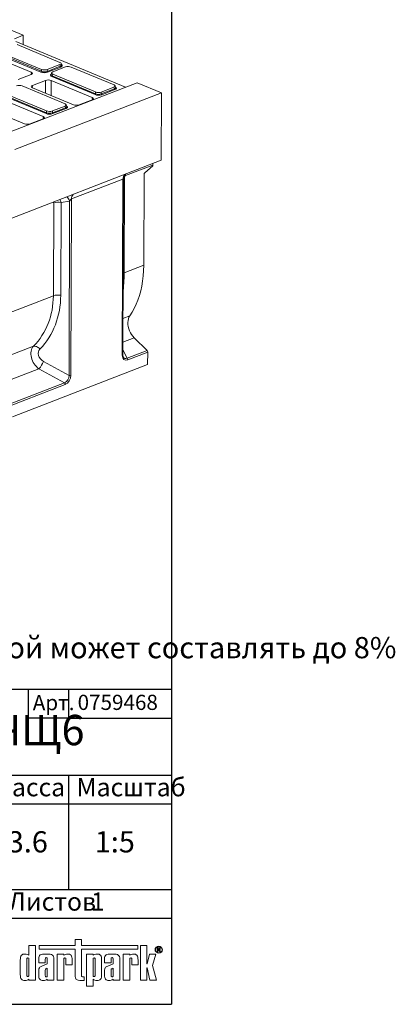
# Model space of a CAD drawing. Units: millimetres. Extents: x 36 to 2270, y 6 to 1455.
# Drawn here: x 1942 to 2270, y 25 to 884 of the extents above; entities that cross this region are included whole.
import ezdxf

# ---------------------------------------------------------------- set-up
doc = ezdxf.new("R2010")
doc.units = ezdxf.units.MM
doc.header["$LTSCALE"] = 5
doc.layers.add('FORMAT', color=7, linetype='Continuous')
doc.styles.add('SLDTEXTSTYLE0', font='TXT', dxfattribs={"width": 0.7, "bigfont": 'bigfont'})
doc.styles.add('SLDTEXTSTYLE1', font='TXT', dxfattribs={"width": 0.7})

msp = doc.modelspace()

# ---------------------------------------------------------------- linework, layer by layer
at = {"color": 7, "linetype": 'Continuous', "lineweight": 15}
for p, q in [((1924.177, 878.998), (1945.346, 870.214)), ((1937.666, 867.245), (1945.346, 870.214)), ((1945.315, 862.105), (1945.346, 870.214)), ((2034.83, 824.962), (1938.875, 864.777)), ((1977.412, 846.65), (1939.98, 862.182)), ((1952.388, 838.037), (1916.519, 852.92)), ((1960.768, 838.102), (1922.954, 853.792)), ((1923.461, 854.528), (1961.274, 838.838)), ((1923.853, 855.947), (1961.285, 840.415)), ((1966.248, 838.794), (1977.725, 843.232)), ((1966.259, 840.372), (1977.344, 844.657)), ((1978.214, 842.487), (1966.736, 838.05)), ((1982.325, 842.591), (1971.239, 838.305)), ((1977.725, 843.232), (1977.344, 844.657)), ((1978.791, 844.342), (1978.397, 845.812)), ((2024.73, 827.016), (1987.298, 842.548)), ((1941.048, 831.66), (1952.319, 836.017)), ((1952.537, 836.109), (1952.388, 838.037)), ((1961.274, 838.838), (1961.285, 840.415)), ((1966.259, 840.372), (1966.248, 838.794)), ((1970.187, 837.452), (1969.782, 835.989)), ((2008.086, 818.468), (1970.272, 834.158)), ((1971.171, 836.313), (1970.779, 834.894)), ((1970.779, 834.894), (2008.592, 819.203)), ((1971.171, 836.313), (2008.603, 820.781)), ((2037.283, 825.91), (1916.971, 779.399)), ((1981.981, 810.489), (1944.549, 826.021)), ((1953.5, 826.493), (1953.333, 824.515)), ((1964.771, 830.85), (1953.5, 826.493)), ((1964.74, 819.78), (1964.771, 830.85)), ((1969.814, 830.806), (1969.778, 817.69)), ((2005.683, 815.923), (1969.814, 830.806)), ((2013.577, 820.738), (2024.662, 825.023)), ((2025.043, 823.597), (2024.662, 825.023)), ((2026.109, 824.708), (2025.715, 826.178)), ((2044.963, 828.879), (2037.283, 825.91)), ((2044.963, 828.879), (2066.131, 820.096)), ((1965.337, 801.941), (1927.523, 817.632)), ((1928.029, 818.367), (1965.843, 802.677)), ((1928.422, 819.787), (1965.854, 804.255)), ((2066.131, 820.096), (1938.14, 770.615)), ((1953.431, 824.473), (1989.3, 809.589)), ((2005.832, 813.995), (2005.683, 815.923)), ((2008.592, 819.203), (2008.603, 820.781)), ((2013.566, 819.16), (2025.043, 823.597)), ((2013.577, 820.738), (2013.566, 819.16)), ((2025.532, 822.853), (2014.054, 818.416)), ((2066.131, 820.096), (2065.91, 761.194)), ((1910.682, 807.946), (1946.551, 793.063)), ((1962.934, 799.396), (1927.065, 814.28)), ((1970.827, 804.212), (1981.912, 808.497)), ((1982.294, 807.071), (1981.912, 808.497)), ((1983.36, 808.182), (1982.966, 809.651)), ((1994.343, 809.546), (2005.614, 813.903)), ((1963.082, 797.468), (1962.934, 799.396)), ((1965.843, 802.677), (1965.854, 804.255)), ((1970.817, 802.634), (1982.294, 807.071)), ((1970.827, 804.212), (1970.817, 802.634)), ((1982.783, 806.327), (1971.305, 801.89)), ((1951.594, 793.019), (1962.864, 797.376)), ((1553.943, 563.273), (2065.91, 761.194)), ((2058.661, 757.071), (2034.768, 747.834)), ((2051.64, 750.37), (2058.658, 756.338)), ((2058.658, 756.338), (2058.661, 757.071)), ((2050.961, 748.879), (2050.663, 669.598)), ((2032.525, 744.842), (1987.577, 727.465)), ((2031.947, 591.307), (2032.525, 744.842)), ((2032.379, 591.715), (2032.954, 744.388)), ((2033.8, 746.255), (2033.486, 662.958)), ((1971.693, 643.061), (1971.998, 723.954)), ((1978.468, 724.354), (1978.164, 643.461)), ((1985.952, 725.484), (1978.468, 724.354)), ((1985.381, 573.629), (1985.952, 725.484)), ((1987.577, 727.465), (1986.998, 573.729)), ((2033.486, 662.958), (2050.663, 669.598)), ((1881.631, 608.244), (1971.693, 643.061)), ((2032.499, 623.344), (2038.477, 625.655)), ((2042.185, 606.366), (2032.42, 602.591)), ((2042.185, 606.366), (2053.517, 595.32)), ((1881.491, 570.873), (1954.352, 599.041)), ((2032.395, 595.958), (2036.035, 588.562)), ((2036.035, 588.562), (2053.517, 595.32)), ((2054.119, 593.863), (2036.637, 587.105)), ((2054.119, 593.863), (2054.078, 582.968)), ((1963.016, 585.828), (1985.381, 573.629)), ((1959.148, 579.421), (1881.41, 549.368)), ((1935.964, 537.306), (2054.078, 582.968)), ((1981.513, 567.221), (1959.148, 579.421)), ((1885.053, 529.931), (1981.513, 567.221)), ((1982.164, 565.719), (1885.704, 528.429))]:
    msp.add_line(p, q, dxfattribs=at)
at = {"color": 7, "linetype": 'Continuous', "lineweight": 15, "flags": 128}
for points in [[(2058.821, 758.454), (2058.71, 757.848), (2058.661, 757.071)], [(2034.768, 747.834), (2034.818, 748.612), (2034.929, 749.217)], [(2033.8, 746.255), (2033.246, 746.007), (2033.048, 745.897)], [(2033.486, 662.958), (2032.932, 662.709), (2032.646, 662.546)], [(2050.663, 669.598), (2050.543, 664.894), (2050.218, 660.289), (2049.69, 655.8), (2048.96, 651.44), (2048.03, 647.223), (2046.904, 643.164), (2045.586, 639.274), (2044.079, 635.567), (2042.388, 632.054), (2040.519, 628.746), (2038.477, 625.655)], [(2038.477, 625.655), (2037.773, 624.445), (2037.246, 623.041), (2036.909, 621.475), (2036.768, 619.781), (2036.826, 617.997), (2037.083, 616.164), (2037.533, 614.321), (2038.165, 612.511), (2038.966, 610.772), (2039.917, 609.145), (2040.999, 607.665), (2042.185, 606.366)], [(1954.352, 599.041), (1954.952, 599.121), (1955.619, 599.081), (1956.335, 598.922), (1957.082, 598.648), (1957.839, 598.266), (1958.587, 597.786), (1959.307, 597.22), (1959.979, 596.585)]]:
    msp.add_lwpolyline(points, dxfattribs=at)
at = {"color": 7, "linetype": 'Continuous', "lineweight": 15}
for centre, radius, start, end in [((1978.663, 843.314), 0.941, 185.031274, 241.518881), ((1960.35, 838.932), 0.929, 296.750099, 354.189382), ((1967.185, 838.877), 0.941, 185.031274, 241.518881), ((1969.854, 834.988), 0.929, 296.750099, 354.189382), ((2007.668, 819.298), 0.929, 296.750099, 354.189382), ((2014.503, 819.243), 0.941, 185.031274, 241.518881), ((2025.981, 823.68), 0.941, 185.031274, 241.518881), ((1964.919, 802.771), 0.929, 296.750099, 354.189382), ((1971.754, 802.716), 0.941, 185.031274, 241.518881), ((1983.231, 807.154), 0.941, 185.031274, 241.518881), ((2037.753, 745.207), 5.24, 135.878348, 183.991221), ((2053.005, 748.848), 2.044, 131.915701, 179.139998), ((1992.804, 727.83), 5.24, 135.878348, 183.991221), ((1975.982, 712.033), 12.569, 78.592539, 108.48201), ((1978.488, 723.653), 7.686, 13.786379, 48.16737), ((1975.678, 631.14), 12.569, 78.592539, 108.48201), ((2052.016, 593.846), 2.103, 0.458832, 44.474839), ((1945.067, 592.29), 19.076, 317.575187, 340.20106), ((2031.851, 591.843), 0.544, 280.217763, 346.453203), ((2034.534, 587.088), 2.103, 0.458832, 44.474839), ((1980.077, 565.707), 2.088, 0.344933, 46.511301), ((1986.002, 576.709), 3.142, 258.592539, 288.48201)]:
    msp.add_arc(centre, radius, start, end, dxfattribs=at)
for centre, major_axis, ratio, start_param, end_param in [((1974.736, 845.676), (3.681, -0.015), 0.3887085, 5.5011256, 7.0417637), ((1975.088, 844.364), (3.722, -0.201), 0.3838809, 5.5204573, 6.4079071), ((1975.085, 843.71), (4.417, -0.018), 0.3887085, 5.5011256, 6.8972664), ((1984.775, 841.511), (3.571, -0.012), 0.4128719, 0.7877154, 2.3283535), ((1949.818, 837.049), (3.581, -0.014), 0.3995128, 5.4869673, 7.0550246), ((1963.796, 839.346), (4.286, -0.015), 0.4128719, 3.9293081, 5.4699462), ((1963.798, 840), (3.571, -0.009), 0.4620382, 3.9287288, 5.4693669), ((1963.808, 841.452), (3.571, -0.012), 0.4128719, 3.9293081, 5.4699462), ((1973.483, 835.326), (4.417, -0.018), 0.3887085, 2.5277161, 3.9001711), ((1973.486, 835.98), (3.724, 0.17), 0.3829157, 3.0173012, 3.8812698), ((1973.847, 837.286), (3.681, -0.015), 0.3887085, 2.359533, 3.9001711), ((1942.026, 824.985), (3.571, -0.012), 0.4128719, 0.7877154, 2.3283535), ((1956.001, 825.461), (3.581, -0.014), 0.3995128, 2.3453747, 3.913432), ((1967.258, 829.812), (3.571, -0.013), 0.4017067, 0.7744857, 2.342543), ((2022.054, 826.042), (3.681, -0.015), 0.3887085, 5.5011256, 7.0417637), ((2022.406, 824.73), (3.722, -0.201), 0.3838809, 5.5204573, 6.4079071), ((2022.403, 824.076), (4.417, -0.018), 0.3887085, 5.5011256, 6.8972664), ((2003.113, 814.935), (3.581, -0.014), 0.3995128, 5.4869673, 7.0550246), ((2011.114, 819.712), (4.286, -0.015), 0.4128719, 3.9293081, 5.4699462), ((2011.116, 820.366), (3.571, -0.009), 0.4620382, 3.9287288, 5.4693669), ((2011.126, 821.818), (3.571, -0.012), 0.4128719, 3.9293081, 5.4699462), ((1979.305, 809.516), (3.681, -0.015), 0.3887085, 5.5011256, 7.0417637), ((1979.657, 808.204), (3.722, -0.201), 0.3838809, 5.5204573, 6.4079071), ((1979.654, 807.549), (4.417, -0.018), 0.3887085, 5.5011256, 6.8972664), ((1991.857, 810.583), (3.571, -0.013), 0.4017067, 3.9160784, 5.4841356), ((1960.364, 798.408), (3.581, -0.014), 0.3995128, 5.4869673, 7.0550246), ((1968.365, 803.185), (4.286, -0.015), 0.4128719, 3.9293081, 5.4699462), ((1968.367, 803.84), (3.571, -0.009), 0.4620382, 3.9287288, 5.4693669), ((1968.377, 805.291), (3.571, -0.012), 0.4128719, 3.9293081, 5.4699462), ((1949.107, 794.057), (3.571, -0.013), 0.4017067, 3.9160784, 5.4841356), ((2034.912, 746.499), (0.459, 1.359), 0.7446377, 0.5554774, 1.9922348), ((2031.518, 742.397), (1.266, 2.452), 0.2764074, 5.7956663, 6.5854452), ((1970.907, 723.369), (0.681, 1.447), 0.5884299, 5.3820113, 6.174638), ((1974.892, 721.716), (-0.3, 7.166), 0.5474988, 5.0662923, 5.5140998), ((1986.57, 725.02), (1.266, 2.452), 0.2764074, 0.3022599, 1.5239904), ((1999.287, 700.838), (-15.537, 91.792), 0.3319251, 4.0101109, 4.2315936), ((1889.44, 658.372), (68.86, -54.856), 0.8200926, 6.20053, 6.8583516), ((1891.926, 660.425), (69.86, -61.886), 0.8170289, 6.2482671, 6.9060886), ((1962.894, 589.464), (-6.914, 10.96), 0.7604158, 0.2163702, 2.0959222), ((1965.38, 591.518), (5.544, -4.912), 0.8170289, 3.1066744, 4.9862264), ((2037.513, 594.543), (3.605, 7.459), 0.5685787, 2.2704766, 3.6880027), ((2036.517, 594.956), (2.466, 6.6), 0.5220311, 2.6842698, 3.6488453), ((1980.557, 572.851), (0.808, 5.774), 0.826441, 3.5082731, 4.9618232), ((1981.553, 572.437), (2.225, 6.849), 0.7256931, 3.674956, 5.1285061)]:
    msp.add_ellipse(centre, major_axis=major_axis, ratio=ratio, start_param=start_param, end_param=end_param, dxfattribs=at)
for points, knots in [([(2032.972, 744.339), (2032.975, 744.634), (2032.981, 745.298), (2033.203, 746.286), (2033.56, 747.246), (2034.019, 748.069), (2034.505, 748.714), (2034.855, 749.093), (2034.999, 749.216), (2035.003, 749.219)], [0, 0, 0, 0, 0.154996, 0.3486171, 0.5311909, 0.7018457, 0.8579964, 0.9962466, 1, 1, 1, 1]), ([(2032.809, 589.575), (2032.785, 589.614), (2032.658, 589.821), (2032.494, 590.389), (2032.389, 591.095), (2032.382, 591.563), (2032.379, 591.715)], [0, 0, 0, 0, 0.0850058, 0.4519597, 0.8221556, 1, 1, 1, 1])]:
    msp.add_open_spline(points, degree=3, knots=knots, dxfattribs=at)
at = {"layer": 'FORMAT', "color": 7, "lineweight": 30}
for p, q in [((2075, 1455), (2075, 25)), ((1474.999, 225), (2074.999, 225)), ((1984.999, 225), (1984.999, 125.224)), ((1824.999, 200), (2074.999, 200)), ((1924.999, 125), (2074.999, 125)), ((1475, 100), (2075, 100)), ((100, 25), (2075, 25)), ((1150, 25), (2075, 25))]:
    msp.add_line(p, q, dxfattribs=at)
at = {"layer": 'FORMAT', "lineweight": 30}
for p, q in [((1150, 300), (2075, 300)), ((1950, 274.664), (1950, 299.204)), ((1985, 299.184), (1985, 274.664)), ((1985, 274.664), (1950, 274.664)), ((1985, 274.664), (2075, 274.664))]:
    msp.add_line(p, q, dxfattribs=at)
at = {"layer": 'FORMAT', "color": 96, "lineweight": 15}
for p, q in [((1990.63, 81.464), (1996.305, 81.464)), ((1990.63, 76.257), (1990.63, 81.464)), ((1996.305, 81.464), (1996.305, 76.257)), ((1950.338, 76.257), (1956.084, 76.257)), ((1950.338, 67.742), (1950.338, 76.257)), ((1956.084, 76.257), (1956.084, 45.926)), ((1959.215, 73.09), (1959.215, 76.257)), ((1959.215, 76.257), (1990.63, 76.257)), ((1990.63, 73.09), (1959.215, 73.09)), ((1975.166, 45.926), (1975.166, 68.727)), ((1975.166, 68.727), (1980.912, 68.727)), ((1980.912, 68.727), (1980.912, 67.742)), ((1990.63, 50.5), (1990.63, 73.09)), ((1996.305, 76.257), (2045.394, 76.257)), ((2045.394, 73.09), (1996.305, 73.09)), ((1996.305, 73.09), (1996.305, 50.078)), ((2000.633, 40.762), (2000.633, 68.727)), ((2000.633, 68.727), (2006.379, 68.727)), ((2006.379, 68.727), (2006.379, 67.742)), ((2032.696, 45.926), (2032.696, 68.727)), ((2032.696, 68.727), (2038.371, 68.727)), ((2038.371, 68.727), (2038.371, 67.742)), ((2045.394, 76.257), (2045.394, 73.09)), ((2047.877, 76.257), (2053.268, 76.257)), ((2047.877, 45.926), (2047.877, 76.257)), ((2053.268, 76.257), (2053.268, 60.423)), ((2053.552, 60.423), (2055.822, 68.727)), ((2055.822, 68.727), (2061.213, 68.727)), ((2061.213, 68.727), (2058.163, 58.734)), ((2062.356, 70.827), (2062.356, 74.357)), ((2062.356, 74.357), (2063.569, 74.357)), ((2062.926, 70.827), (2062.356, 70.827)), ((2063.573, 73.879), (2062.926, 73.879)), ((2062.926, 73.879), (2062.926, 72.813)), ((2062.926, 72.813), (2063.618, 72.813)), ((2063.26, 72.326), (2062.926, 72.326)), ((2062.926, 72.326), (2062.926, 70.827)), ((2064.626, 70.827), (2064.313, 71.384)), ((2065.322, 70.827), (2064.626, 70.827)), ((2064.892, 71.517), (2065.322, 70.827)), ((1942.819, 51.134), (1942.819, 63.519)), ((1948.564, 64.294), (1948.564, 50.289)), ((1950.338, 50.289), (1950.338, 64.294)), ((1958.921, 61.056), (1958.921, 64.434)), ((1964.667, 61.056), (1958.921, 61.056)), ((1961.688, 58.312), (1966.441, 60.282)), ((1964.667, 64.505), (1964.667, 61.056)), ((1966.441, 60.282), (1966.441, 64.505)), ((1972.258, 64.434), (1972.258, 45.926)), ((1980.912, 64.364), (1980.912, 45.926)), ((1982.685, 59.438), (1982.685, 64.364)), ((1988.148, 63.519), (1988.148, 59.438)), ((2006.379, 64.294), (2006.379, 50.36)), ((2008.152, 50.36), (2008.152, 64.294)), ((2013.898, 63.519), (2013.898, 51.134)), ((2016.381, 61.056), (2016.381, 64.434)), ((2022.127, 61.056), (2016.381, 61.056)), ((2019.147, 58.312), (2023.971, 60.282)), ((2022.127, 64.505), (2022.127, 61.056)), ((2023.971, 60.282), (2023.971, 64.505)), ((2029.717, 64.434), (2029.717, 45.926)), ((2038.371, 64.364), (2038.371, 45.926)), ((2040.216, 59.438), (2040.216, 64.364)), ((2045.678, 63.519), (2045.678, 59.438)), ((2053.268, 60.423), (2053.552, 60.423)), ((1958.921, 50.923), (1958.921, 54.793)), ((1964.667, 54.864), (1964.667, 54.582)), ((1964.667, 54.582), (1964.667, 50.149)), ((1966.441, 56.412), (1965.519, 55.99)), ((1966.441, 50.149), (1966.441, 56.412)), ((1988.148, 59.438), (1982.685, 59.438)), ((2016.381, 50.923), (2016.381, 54.793)), ((2022.127, 54.864), (2022.127, 54.582)), ((2022.127, 54.582), (2022.127, 50.149)), ((2023.971, 56.412), (2022.978, 55.99)), ((2023.971, 50.149), (2023.971, 56.412)), ((2045.678, 59.438), (2040.216, 59.438)), ((2053.552, 56.693), (2053.268, 56.693)), ((2053.268, 56.693), (2053.268, 45.926)), ((2056.035, 45.926), (2053.552, 56.693)), ((2058.163, 58.734), (2061.923, 45.926)), ((1950.338, 45.926), (1950.338, 46.841)), ((1956.084, 45.926), (1950.338, 45.926)), ((1966.441, 45.926), (1966.441, 46.841)), ((1972.258, 45.926), (1966.441, 45.926)), ((1980.912, 45.926), (1975.166, 45.926)), ((1998.575, 45.856), (1996.235, 45.856)), ((1997.866, 49.023), (1998.575, 49.023)), ((1998.575, 49.023), (1998.575, 45.856)), ((2006.379, 46.911), (2006.379, 40.762)), ((2023.971, 45.926), (2023.971, 46.841)), ((2029.717, 45.926), (2023.971, 45.926)), ((2038.371, 45.926), (2032.696, 45.926)), ((2053.268, 45.926), (2047.877, 45.926)), ((2061.923, 45.926), (2056.035, 45.926)), ((2006.379, 40.762), (2000.633, 40.762))]:
    msp.add_line(p, q, dxfattribs=at)
at = {"layer": 'FORMAT', "color": 96, "lineweight": 30}
msp.add_circle((2063.796, 72.64), 3, dxfattribs=at)
at = {"layer": 'FORMAT', "color": 96, "lineweight": 15}
for points, degree in [([(1943.812, 67.812), (1944.45, 68.516), (1945.585, 68.868), (1947.146, 68.868)], 3), ([(1947.146, 68.868), (1947.713, 68.868), (1948.281, 68.797), (1948.848, 68.586)], 3), ([(1960.198, 68.023), (1961.049, 68.586), (1962.823, 68.868), (1965.519, 68.868)], 3), ([(1965.519, 68.868), (1968.285, 68.868), (1970.059, 68.586), (1970.91, 67.953)], 3), ([(1982.402, 68.586), (1982.969, 68.797), (1983.537, 68.868), (1984.033, 68.868)], 3), ([(1984.033, 68.868), (1985.523, 68.868), (1986.587, 68.516), (1987.225, 67.742)], 3), ([(2007.939, 68.586), (2008.507, 68.797), (2009.074, 68.868), (2009.642, 68.868)], 3), ([(2009.642, 68.868), (2011.202, 68.868), (2012.266, 68.516), (2012.905, 67.812)], 3), ([(2017.729, 68.023), (2018.58, 68.586), (2020.353, 68.868), (2023.049, 68.868)], 3), ([(2023.049, 68.868), (2025.745, 68.868), (2027.589, 68.586), (2028.44, 67.953)], 3), ([(2039.932, 68.586), (2040.5, 68.797), (2040.996, 68.868), (2041.564, 68.868)], 3), ([(2041.564, 68.868), (2043.053, 68.868), (2044.117, 68.516), (2044.685, 67.742)], 3), ([(2063.717, 72.205), (2063.613, 72.286), (2063.461, 72.326), (2063.26, 72.326)], 3), ([(2063.569, 74.357), (2063.985, 74.357), (2064.284, 74.326), (2064.47, 74.261)], 3), ([(2064.146, 73.818), (2064.042, 73.86), (2063.852, 73.879), (2063.573, 73.879)], 3), ([(2063.618, 72.813), (2063.948, 72.813), (2064.173, 72.864), (2064.293, 72.962)], 3), ([(2064.313, 71.384), (2064.066, 71.82), (2063.869, 72.095), (2063.717, 72.205)], 3), ([(2064.803, 72.727), (2064.618, 72.536), (2064.374, 72.429), (2064.069, 72.405)], 3), ([(2064.069, 72.405), (2064.194, 72.353), (2064.295, 72.291), (2064.369, 72.218)], 3), ([(2064.387, 73.634), (2064.329, 73.716), (2064.249, 73.778), (2064.146, 73.818)], 3), ([(2064.293, 72.962), (2064.414, 73.06), (2064.474, 73.19), (2064.474, 73.354)], 3), ([(2064.369, 72.218), (2064.512, 72.078), (2064.685, 71.845), (2064.892, 71.517)], 3), ([(2064.474, 73.354), (2064.474, 73.457), (2064.445, 73.551), (2064.387, 73.634)], 3), ([(2064.47, 74.261), (2064.656, 74.195), (2064.803, 74.081), (2064.914, 73.919)], 3), ([(2065.079, 73.401), (2065.079, 73.143), (2064.987, 72.919), (2064.803, 72.727)], 3), ([(2064.914, 73.919), (2065.024, 73.756), (2065.079, 73.584), (2065.079, 73.401)], 3), ([(1942.819, 63.519), (1942.819, 65.631), (1943.173, 67.038), (1943.812, 67.812)], 3), ([(1948.777, 65.138), (1948.635, 64.997), (1948.564, 64.716), (1948.564, 64.294)], 3), ([(1949.487, 65.419), (1949.132, 65.419), (1948.919, 65.349), (1948.777, 65.138)], 3), ([(1948.848, 68.586), (1949.416, 68.375), (1949.912, 68.094), (1950.338, 67.742)], 3), ([(1950.196, 65.208), (1950.054, 65.349), (1949.77, 65.419), (1949.487, 65.419)], 3), ([(1950.338, 64.294), (1950.338, 64.786), (1950.338, 65.068), (1950.196, 65.208)], 3), ([(1958.921, 64.434), (1958.921, 66.264), (1959.347, 67.46), (1960.198, 68.023)], 3), ([(1964.88, 65.419), (1964.738, 65.208), (1964.667, 64.927), (1964.667, 64.505)], 3), ([(1965.519, 65.701), (1965.235, 65.701), (1965.022, 65.56), (1964.88, 65.419)], 3), ([(1966.228, 65.419), (1966.086, 65.56), (1965.873, 65.701), (1965.519, 65.701)], 3), ([(1966.441, 64.505), (1966.441, 64.997), (1966.37, 65.279), (1966.228, 65.419)], 3), ([(1970.91, 67.953), (1971.832, 67.39), (1972.258, 66.194), (1972.258, 64.434)], 3), ([(1980.912, 67.742), (1981.338, 68.094), (1981.834, 68.375), (1982.402, 68.586)], 3), ([(1981.125, 65.208), (1980.983, 65.068), (1980.912, 64.786), (1980.912, 64.364)], 3), ([(1981.763, 65.419), (1981.479, 65.419), (1981.267, 65.349), (1981.125, 65.208)], 3), ([(1982.473, 65.208), (1982.331, 65.349), (1982.118, 65.419), (1981.763, 65.419)], 3), ([(1982.685, 64.364), (1982.685, 64.786), (1982.614, 65.068), (1982.473, 65.208)], 3), ([(1987.225, 67.742), (1987.864, 67.038), (1988.148, 65.631), (1988.148, 63.519)], 3), ([(2006.379, 67.742), (2006.875, 68.094), (2007.372, 68.375), (2007.939, 68.586)], 3), ([(2006.591, 65.138), (2006.45, 64.997), (2006.379, 64.716), (2006.379, 64.294)], 3), ([(2007.301, 65.419), (2006.946, 65.419), (2006.733, 65.349), (2006.591, 65.138)], 3), ([(2007.868, 65.208), (2007.726, 65.349), (2007.585, 65.419), (2007.301, 65.419)], 3), ([(2008.152, 64.786), (2008.152, 64.927), (2008.081, 65.068), (2007.868, 65.208)], 3), ([(2008.152, 64.575), (2008.152, 64.716), (2008.152, 64.786)], 2), ([(2008.152, 64.294), (2008.152, 64.434), (2008.152, 64.505), (2008.152, 64.575)], 3), ([(2012.905, 67.812), (2013.614, 67.038), (2013.898, 65.631), (2013.898, 63.519)], 3), ([(2016.381, 64.434), (2016.381, 66.264), (2016.806, 67.46), (2017.729, 68.023)], 3), ([(2022.34, 65.419), (2022.198, 65.208), (2022.127, 64.927), (2022.127, 64.505)], 3), ([(2023.049, 65.701), (2022.694, 65.701), (2022.481, 65.56), (2022.34, 65.419)], 3), ([(2023.758, 65.419), (2023.616, 65.56), (2023.404, 65.701), (2023.049, 65.701)], 3), ([(2023.971, 64.505), (2023.971, 64.997), (2023.9, 65.279), (2023.758, 65.419)], 3), ([(2028.44, 67.953), (2029.291, 67.39), (2029.717, 66.194), (2029.717, 64.434)], 3), ([(2038.371, 67.742), (2038.868, 68.094), (2039.365, 68.375), (2039.932, 68.586)], 3), ([(2038.584, 65.208), (2038.442, 65.068), (2038.371, 64.786), (2038.371, 64.364)], 3), ([(2039.294, 65.419), (2038.939, 65.419), (2038.726, 65.349), (2038.584, 65.208)], 3), ([(2040.003, 65.208), (2039.861, 65.349), (2039.648, 65.419), (2039.294, 65.419)], 3), ([(2040.216, 64.364), (2040.216, 64.786), (2040.145, 65.068), (2040.003, 65.208)], 3), ([(2044.685, 67.742), (2045.323, 67.038), (2045.678, 65.631), (2045.678, 63.519)], 3), ([(1958.921, 54.793), (1958.921, 55.708), (1959.134, 56.412), (1959.489, 56.904)], 3), ([(1959.489, 56.904), (1959.914, 57.397), (1960.624, 57.819), (1961.688, 58.312)], 3), ([(1964.88, 55.567), (1964.738, 55.356), (1964.667, 55.145), (1964.667, 54.864)], 3), ([(1965.519, 55.99), (1965.235, 55.919), (1965.022, 55.708), (1964.88, 55.567)], 3), ([(2016.381, 54.793), (2016.381, 55.708), (2016.594, 56.412), (2017.019, 56.904)], 3), ([(2017.019, 56.904), (2017.445, 57.397), (2018.154, 57.819), (2019.147, 58.312)], 3), ([(2022.34, 55.567), (2022.198, 55.356), (2022.127, 55.145), (2022.127, 54.864)], 3), ([(2022.978, 55.99), (2022.694, 55.919), (2022.481, 55.708), (2022.34, 55.567)], 3), ([(1943.812, 46.911), (1943.173, 47.615), (1942.819, 49.023), (1942.819, 51.134)], 3), ([(1947.075, 45.785), (1945.514, 45.785), (1944.45, 46.208), (1943.812, 46.911)], 3), ([(1948.848, 46.067), (1948.281, 45.926), (1947.713, 45.785), (1947.075, 45.785)], 3), ([(1948.564, 50.289), (1948.564, 49.937), (1948.635, 49.586), (1948.777, 49.445)], 3), ([(1948.777, 49.445), (1948.848, 49.304), (1949.061, 49.234), (1949.416, 49.234)], 3), ([(1950.338, 46.841), (1949.912, 46.56), (1949.416, 46.278), (1948.848, 46.067)], 3), ([(1949.416, 49.234), (1949.77, 49.234), (1949.983, 49.304), (1950.125, 49.515)], 3), ([(1950.125, 49.515), (1950.267, 49.656), (1950.338, 49.937), (1950.338, 50.289)], 3), ([(1959.844, 46.841), (1959.205, 47.545), (1958.921, 48.882), (1958.921, 50.923)], 3), ([(1962.965, 45.785), (1961.475, 45.785), (1960.411, 46.137), (1959.844, 46.841)], 3), ([(1964.809, 46.067), (1964.242, 45.856), (1963.603, 45.785), (1962.965, 45.785)], 3), ([(1964.667, 50.149), (1964.667, 49.726), (1964.738, 49.374), (1964.88, 49.234)], 3), ([(1966.441, 46.841), (1965.944, 46.489), (1965.448, 46.208), (1964.809, 46.067)], 3), ([(1964.88, 49.234), (1965.022, 49.023), (1965.235, 48.952), (1965.589, 48.952)], 3), ([(1965.589, 48.952), (1965.944, 48.952), (1966.157, 49.023), (1966.299, 49.163)], 3), ([(1966.299, 49.163), (1966.37, 49.374), (1966.441, 49.656), (1966.441, 50.149)], 3), ([(1991.765, 46.7), (1990.985, 47.193), (1990.63, 48.53), (1990.63, 50.5)], 3), ([(1996.235, 45.856), (1994.035, 45.856), (1992.546, 46.137), (1991.765, 46.7)], 3), ([(1996.305, 50.078), (1996.305, 49.656), (1996.447, 49.374), (1996.66, 49.234)], 3), ([(1996.66, 49.234), (1996.873, 49.093), (1997.299, 49.023), (1997.866, 49.023)], 3), ([(2006.379, 50.36), (2006.379, 49.937), (2006.45, 49.656), (2006.591, 49.445)], 3), ([(2007.939, 46.067), (2007.372, 46.278), (2006.875, 46.489), (2006.379, 46.911)], 3), ([(2006.591, 49.445), (2006.733, 49.304), (2006.946, 49.234), (2007.301, 49.234)], 3), ([(2007.301, 49.234), (2007.585, 49.234), (2007.797, 49.304), (2008.01, 49.515)], 3), ([(2009.784, 45.785), (2009.145, 45.785), (2008.507, 45.856), (2007.939, 46.067)], 3), ([(2008.01, 49.515), (2008.081, 49.656), (2008.152, 49.937), (2008.152, 50.36)], 3), ([(2012.976, 46.911), (2012.337, 46.137), (2011.273, 45.785), (2009.784, 45.785)], 3), ([(2013.898, 51.134), (2013.898, 49.093), (2013.614, 47.686), (2012.976, 46.911)], 3), ([(2017.303, 46.841), (2016.735, 47.545), (2016.381, 48.882), (2016.381, 50.923)], 3), ([(2020.424, 45.785), (2019.005, 45.785), (2017.941, 46.137), (2017.303, 46.841)], 3), ([(2022.34, 46.067), (2021.701, 45.856), (2021.134, 45.785), (2020.424, 45.785)], 3), ([(2022.127, 50.149), (2022.127, 49.726), (2022.198, 49.374), (2022.34, 49.234)], 3), ([(2022.34, 49.234), (2022.481, 49.023), (2022.765, 48.952), (2023.12, 48.952)], 3), ([(2023.971, 46.841), (2023.475, 46.489), (2022.907, 46.208), (2022.34, 46.067)], 3), ([(2023.12, 48.952), (2023.404, 48.952), (2023.616, 49.023), (2023.758, 49.163)], 3), ([(2023.758, 49.163), (2023.9, 49.374), (2023.971, 49.656), (2023.971, 50.149)], 3)]:
    msp.add_open_spline(points, degree=degree, dxfattribs=at)

# ---------------------------------------------------------------- texts
at = {"layer": 'FORMAT'}
for s, insert, char_height, attachment_point, style in [('Допустимое отклонение фактической массы от номинальной может составлять до 8%', (1194.217, 345.364), 18.52083, 1, 'SLDTEXTSTYLE0'), ('Арт.', (1953.725, 294.753), 13.2292, 1, 'SLDTEXTSTYLE0'), ('0759468', (2027.956, 294.997), 13.2292, 2, 'SLDTEXTSTYLE1')]:
    msp.add_mtext(s, dxfattribs=dict(at, insert=insert, char_height=char_height, attachment_point=attachment_point, style=style))
at = {"layer": 'FORMAT', "color": 7}
for s, insert, char_height, attachment_point, style in [('БМВ-20.29.36-РПУ-П-ВЧЩ6', (1766.127, 277.464), 26.45833, 2, 'SLDTEXTSTYLE0'), ('Масштаб', (1991.887, 222.313), 15.875, 1, 'SLDTEXTSTYLE0'), ('Масса', (1917.941, 222.313), 15.875, 1, 'SLDTEXTSTYLE0'), ('73.6', (1942.38, 175.987), 18.5208, 2, 'SLDTEXTSTYLE1'), ('1:5', (2025.375, 175.987), 18.5208, 2, 'SLDTEXTSTYLE1'), ('Листов', (1932.521, 122.553), 15.875, 1, 'SLDTEXTSTYLE0'), ('1', (2004.545, 122.553), 15.875, 1, 'SLDTEXTSTYLE1')]:
    msp.add_mtext(s, dxfattribs=dict(at, insert=insert, char_height=char_height, attachment_point=attachment_point, style=style))

doc.saveas('drawing.dxf')
